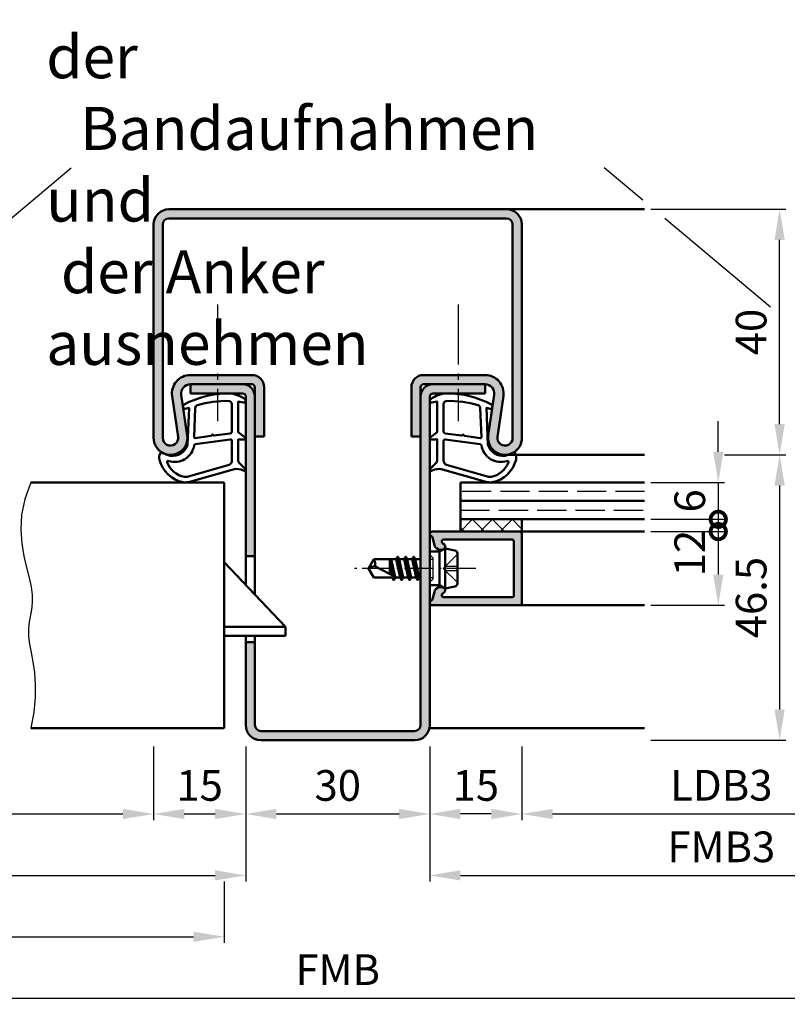
# Model space of a CAD drawing. Units: millimetres. Extents: x 0 to 12600, y -31 to 743.
# Drawn here: x 5490 to 5615, y 453 to 613 of the extents above; entities that cross this region are included whole.
import ezdxf

# ---------------------------------------------------------------- set-up
doc = ezdxf.new("R2010")
doc.units = ezdxf.units.MM
for name, pattern in [('AM_DIN_F_W050', [6.25, 4.75, -1.5]), ('AM_DIN_G_W050', [13.75, 9.75, -1.5, 1, -1.5]), ('AM_DIN_G_W050x2', [6.875, 4.75, -0.875, 0.375, -0.875])]:
    doc.linetypes.add(name, pattern=pattern)
for name, color, linetype, lineweight in [('AM_0', 7, 'Continuous', 50), ('AM_1', 14, 'Continuous', 50), ('AM_3', 6, 'AM_DIN_F_W050', 25), ('AM_4', 3, 'Continuous', 25), ('AM_5', 3, 'Continuous', 25), ('AM_6', 2, 'Continuous', 35), ('AM_7', 4, 'AM_DIN_G_W050', 25), ('AM_8', 1, 'Continuous', 25)]:
    doc.layers.add(name, color=color, linetype=linetype, lineweight=lineweight)
doc.styles.get("Standard").update_dxf_attribs({"font": 'ISOCP.SHX'})
doc.dimstyles.new('AM_DIN$0', dxfattribs={"dimtxt": 5, "dimasz": 5, "dimexe": 1, "dimexo": 1, "dimgap": 1.5, "dimtad": 1, "dimdsep": 46, "dimtxsty": 'Standard', "dimcen": 0, "dimclrd": 256, "dimclre": 256, "dimclrt": 2, "dimazin": 2, "dimtp": 0.1, "dimtm": 0.1, "dimtfac": 0.71, "dimtmove": 0, "dimatfit": 3, "dimfxl": 0, "dimlwd": -1, "dimlwe": -1, "dimarcsym": 0})

# ---------------------------------------------------------------- blocks, each defined once
blk = doc.blocks.new('*D531')
at = {"layer": 'AM_5', "linetype": 'ByBlock'}
for p, q in [((5605, 542), (5615, 542)), ((5614, 537), (5614, 500.5)), ((5593, 495.5), (5615, 495.5))]:
    blk.add_line(p, q, dxfattribs=at)
at = {"layer": 'AM_5'}
for points in [[(5613.17, 537), (5614.83, 537), (5614, 542)], [(5613.17, 500.5), (5614.83, 500.5), (5614, 495.5)]]:
    blk.add_solid(points, dxfattribs=at)
at = {"layer": 'Defpoints', "color": 0}
for p in [(5604, 542), (5592, 495.5), (5614, 495.5)]:
    blk.add_point(p, dxfattribs=at)
at = {"layer": 'AM_5', "color": 2, "insert": (5610, 518.75), "char_height": 5, "attachment_point": 5, "rotation": 90}
blk.add_mtext('46.5', dxfattribs=at)
blk = doc.blocks.new('*D532')
at = {"layer": 'AM_5', "linetype": 'ByBlock'}
for p, q in [((5593, 582), (5615, 582)), ((5614, 547), (5614, 577)), ((5605, 542), (5615, 542))]:
    blk.add_line(p, q, dxfattribs=at)
at = {"layer": 'AM_5'}
for points in [[(5613.17, 577), (5614.83, 577), (5614, 582)], [(5613.17, 547), (5614.83, 547), (5614, 542)]]:
    blk.add_solid(points, dxfattribs=at)
at = {"layer": 'Defpoints', "color": 0}
for p in [(5592, 582), (5614, 582), (5604, 542)]:
    blk.add_point(p, dxfattribs=at)
at = {"layer": 'AM_5', "color": 2, "insert": (5610, 562), "char_height": 5, "attachment_point": 5, "rotation": 90}
blk.add_mtext('40', dxfattribs=at)
blk = doc.blocks.new('_DotSmall')
at = {"color": 0, "linetype": 'ByBlock', "const_width": 0.5}
blk.add_lwpolyline([(-0.0625, 0, 1), (0.0625, 0, 1)], format="xyb", close=True, dxfattribs=at)
blk = doc.blocks.new('*D500')
at = {"layer": 'AM_5', "linetype": 'ByBlock'}
for p, q in [((5604, 542.5), (5604, 547.5)), ((5593, 537.5), (5605, 537.5)), ((5604, 537.5), (5604, 531.5)), ((5593, 531.5), (5605, 531.5)), ((5604, 531.5), (5604, 526.5))]:
    blk.add_line(p, q, dxfattribs=at)
at = {"layer": 'AM_5'}
blk.add_solid([(5603.17, 542.5), (5604.83, 542.5), (5604, 537.5)], dxfattribs=at)
at = {"layer": 'Defpoints', "color": 0}
for p in [(5592, 537.5), (5592, 531.5), (5604, 531.5)]:
    blk.add_point(p, dxfattribs=at)
at = {"layer": 'AM_5', "xscale": 5, "yscale": 5, "zscale": 5, "rotation": 90}
blk.add_blockref('_DotSmall', (5604, 531.5), dxfattribs=at)
at = {"layer": 'AM_5', "color": 2, "insert": (5600, 534.5), "char_height": 5, "attachment_point": 5, "rotation": 90}
blk.add_mtext('6', dxfattribs=at)
blk = doc.blocks.new('*D501')
at = {"layer": 'AM_5', "linetype": 'ByBlock'}
for p, q in [((5593, 529.5), (5605, 529.5)), ((5604, 529.5), (5604, 522.5)), ((5593, 517.5), (5605, 517.5))]:
    blk.add_line(p, q, dxfattribs=at)
at = {"layer": 'AM_5'}
blk.add_solid([(5603.17, 522.5), (5604.83, 522.5), (5604, 517.5)], dxfattribs=at)
at = {"layer": 'Defpoints', "color": 0}
for p in [(5592, 529.5), (5592, 517.5), (5604, 517.5)]:
    blk.add_point(p, dxfattribs=at)
at = {"layer": 'AM_5', "xscale": 5, "yscale": 5, "zscale": 5, "rotation": 90}
blk.add_blockref('_DotSmall', (5604, 529.5), dxfattribs=at)
at = {"layer": 'AM_5', "color": 2, "insert": (5600, 526), "char_height": 5, "attachment_point": 5, "rotation": 90}
blk.add_mtext('12', dxfattribs=at)
blk = doc.blocks.new('*D502')
at = {"layer": 'AM_5', "linetype": 'ByBlock'}
for p, q in [((5447, 494.5), (5447, 482.5)), ((5512, 494.5), (5512, 482.5)), ((5452, 483.5), (5507, 483.5))]:
    blk.add_line(p, q, dxfattribs=at)
at = {"layer": 'AM_5'}
for points in [[(5452, 484.33), (5452, 482.67), (5447, 483.5)], [(5507, 484.33), (5507, 482.67), (5512, 483.5)]]:
    blk.add_solid(points, dxfattribs=at)
at = {"layer": 'Defpoints', "color": 0}
for p in [(5447, 495.5), (5512, 495.5), (5512, 483.5)]:
    blk.add_point(p, dxfattribs=at)
at = {"layer": 'AM_5', "color": 2, "insert": (5479.5, 487.53), "char_height": 5, "attachment_point": 5}
blk.add_mtext('LDB2', dxfattribs=at)
blk = doc.blocks.new('*D503')
at = {"layer": 'AM_5', "linetype": 'ByBlock'}
for p, q in [((5512, 494.5), (5512, 482.5)), ((5527, 494.5), (5527, 482.5)), ((5517, 483.5), (5522, 483.5))]:
    blk.add_line(p, q, dxfattribs=at)
at = {"layer": 'AM_5'}
for points in [[(5517, 484.33), (5517, 482.67), (5512, 483.5)], [(5522, 484.33), (5522, 482.67), (5527, 483.5)]]:
    blk.add_solid(points, dxfattribs=at)
at = {"layer": 'Defpoints', "color": 0}
for p in [(5512, 495.5), (5527, 495.5), (5527, 483.5)]:
    blk.add_point(p, dxfattribs=at)
at = {"layer": 'AM_5', "color": 2, "insert": (5519.5, 487.5), "char_height": 5, "attachment_point": 5}
blk.add_mtext('15', dxfattribs=at)
blk = doc.blocks.new('*D504')
at = {"layer": 'AM_5', "linetype": 'ByBlock'}
for p, q in [((5527, 494.5), (5527, 482.5)), ((5557, 494.5), (5557, 482.5)), ((5532, 483.5), (5552, 483.5))]:
    blk.add_line(p, q, dxfattribs=at)
at = {"layer": 'AM_5'}
for points in [[(5532, 484.33), (5532, 482.67), (5527, 483.5)], [(5552, 484.33), (5552, 482.67), (5557, 483.5)]]:
    blk.add_solid(points, dxfattribs=at)
at = {"layer": 'Defpoints', "color": 0}
for p in [(5527, 495.5), (5557, 495.5), (5557, 483.5)]:
    blk.add_point(p, dxfattribs=at)
at = {"layer": 'AM_5', "color": 2, "insert": (5542, 487.5), "char_height": 5, "attachment_point": 5}
blk.add_mtext('30', dxfattribs=at)
blk = doc.blocks.new('*D505')
at = {"layer": 'AM_5', "linetype": 'ByBlock'}
for p, q in [((5557, 494.5), (5557, 482.5)), ((5572, 494.5), (5572, 482.5)), ((5567, 483.5), (5562, 483.5))]:
    blk.add_line(p, q, dxfattribs=at)
at = {"layer": 'AM_5'}
for points in [[(5562, 484.33), (5562, 482.67), (5557, 483.5)], [(5567, 484.33), (5567, 482.67), (5572, 483.5)]]:
    blk.add_solid(points, dxfattribs=at)
at = {"layer": 'Defpoints', "color": 0}
for p in [(5557, 495.5), (5572, 495.5), (5557, 483.5)]:
    blk.add_point(p, dxfattribs=at)
at = {"layer": 'AM_5', "color": 2, "insert": (5564.5, 487.5), "char_height": 5, "attachment_point": 5}
blk.add_mtext('15', dxfattribs=at)
blk = doc.blocks.new('*D506')
at = {"layer": 'AM_5', "linetype": 'ByBlock'}
for p, q in [((5572, 494.5), (5572, 482.5)), ((5637, 494.5), (5637, 482.5)), ((5577, 483.5), (5632, 483.5))]:
    blk.add_line(p, q, dxfattribs=at)
at = {"layer": 'AM_5'}
for points in [[(5577, 484.33), (5577, 482.67), (5572, 483.5)], [(5632, 484.33), (5632, 482.67), (5637, 483.5)]]:
    blk.add_solid(points, dxfattribs=at)
at = {"layer": 'Defpoints', "color": 0}
for p in [(5572, 495.5), (5637, 495.5), (5637, 483.5)]:
    blk.add_point(p, dxfattribs=at)
at = {"layer": 'AM_5', "color": 2, "insert": (5604.5, 487.53), "char_height": 5, "attachment_point": 5}
blk.add_mtext('LDB3', dxfattribs=at)
blk = doc.blocks.new('*D507')
at = {"layer": 'AM_5', "linetype": 'ByBlock'}
for p, q in [((5432, 494.5), (5432, 472.5)), ((5527, 494.5), (5527, 472.5)), ((5437, 473.5), (5522, 473.5))]:
    blk.add_line(p, q, dxfattribs=at)
at = {"layer": 'AM_5'}
for points in [[(5437, 474.33), (5437, 472.67), (5432, 473.5)], [(5522, 474.33), (5522, 472.67), (5527, 473.5)]]:
    blk.add_solid(points, dxfattribs=at)
at = {"layer": 'Defpoints', "color": 0}
for p in [(5432, 495.5), (5527, 495.5), (5527, 473.5)]:
    blk.add_point(p, dxfattribs=at)
at = {"layer": 'AM_5', "color": 2, "insert": (5479.5, 477.5), "char_height": 5, "attachment_point": 5}
blk.add_mtext('FMB2', dxfattribs=at)
blk = doc.blocks.new('*D508')
at = {"layer": 'AM_5', "linetype": 'ByBlock'}
for p, q in [((5557, 494.5), (5557, 472.5)), ((5652, 494.5), (5652, 472.5)), ((5562, 473.5), (5647, 473.5))]:
    blk.add_line(p, q, dxfattribs=at)
at = {"layer": 'AM_5'}
for points in [[(5562, 474.33), (5562, 472.67), (5557, 473.5)], [(5647, 474.33), (5647, 472.67), (5652, 473.5)]]:
    blk.add_solid(points, dxfattribs=at)
at = {"layer": 'Defpoints', "color": 0}
for p in [(5557, 495.5), (5652, 495.5), (5652, 473.5)]:
    blk.add_point(p, dxfattribs=at)
at = {"layer": 'AM_5', "color": 2, "insert": (5604.5, 477.5), "char_height": 5, "attachment_point": 5}
blk.add_mtext('FMB3', dxfattribs=at)
blk = doc.blocks.new('*D509')
at = {"layer": 'AM_5', "linetype": 'ByBlock'}
for p, q in [((5435.5, 472.5), (5435.5, 462.5)), ((5523.5, 472.5), (5523.5, 462.5)), ((5440.5, 463.5), (5518.5, 463.5))]:
    blk.add_line(p, q, dxfattribs=at)
at = {"layer": 'AM_5'}
for points in [[(5440.5, 464.33), (5440.5, 462.67), (5435.5, 463.5)], [(5518.5, 464.33), (5518.5, 462.67), (5523.5, 463.5)]]:
    blk.add_solid(points, dxfattribs=at)
at = {"layer": 'Defpoints', "color": 0}
for p in [(5435.5, 473.5), (5523.5, 473.5), (5523.5, 463.5)]:
    blk.add_point(p, dxfattribs=at)
at = {"layer": 'AM_5', "color": 2, "insert": (5479.5, 467.5), "char_height": 5, "attachment_point": 5}
blk.add_mtext('TAB', dxfattribs=at)
blk = doc.blocks.new('*D510')
at = {"layer": 'AM_5', "linetype": 'ByBlock'}
for p, q in [((5432, 494.5), (5432, 452.5)), ((5652, 494.5), (5652, 452.5)), ((5437, 453.5), (5647, 453.5))]:
    blk.add_line(p, q, dxfattribs=at)
at = {"layer": 'AM_5'}
for points in [[(5437, 454.33), (5437, 452.67), (5432, 453.5)], [(5647, 454.33), (5647, 452.67), (5652, 453.5)]]:
    blk.add_solid(points, dxfattribs=at)
at = {"layer": 'Defpoints', "color": 0}
for p in [(5432, 495.5), (5652, 495.5), (5652, 453.5)]:
    blk.add_point(p, dxfattribs=at)
at = {"layer": 'AM_5', "color": 2, "insert": (5542, 457.5), "char_height": 5, "attachment_point": 5}
blk.add_mtext('FMB', dxfattribs=at)

msp = doc.modelspace()

# ---------------------------------------------------------------- hatches: boundary and pattern name
at = {"layer": 'AM_8'}
h = msp.add_hatch(color=256, dxfattribs=at)
h.dxf.hatch_style = 1
h.paths.add_polyline_path([(5569.5, 580.5, -0.4142136), (5570.5, 579.5), (5570.5, 544.75, -1.0753541), (5568.013, 544.931), (5568.983, 551.566, 0.4574018), (5566.015, 555), (5556, 555, 0.4142136), (5554, 553), (5554, 545), (5555.5, 545), (5555.5, 553, -0.4142136), (5556, 553.5), (5566.015, 553.5, -0.4574018), (5567.499, 551.783), (5566.529, 545.148, 1.0753541), (5572, 544.75), (5572, 579.5, 0.4142136), (5569.5, 582), (5514.5, 582, 0.4142136), (5512, 579.5), (5512, 544.75, 1.0753541), (5517.471, 545.148), (5516.501, 551.783, -0.4574018), (5517.985, 553.5), (5528, 553.5, -0.4142136), (5528.5, 553), (5528.5, 545), (5530, 545), (5530, 553, 0.4142136), (5528, 555), (5517.985, 555, 0.4574018), (5515.017, 551.566), (5515.987, 544.931, -1.0753541), (5513.5, 544.75), (5513.5, 579.5, -0.4142136), (5514.5, 580.5)])
h = msp.add_hatch(color=256, dxfattribs=at)
h.dxf.hatch_style = 1
h.paths.add_polyline_path([(5528.5, 551.5, 0.4142136), (5526.5, 553.5), (5518, 553.5), (5518, 552), (5526.5, 552, -0.4142136), (5527, 551.5), (5527, 525.5), (5528.5, 525.5)])
h = msp.add_hatch(color=256, dxfattribs=at)
h.dxf.hatch_style = 1
h.paths.add_polyline_path([(5566, 552), (5566, 553.5), (5557.5, 553.5, 0.4142136), (5555.5, 551.5), (5555.5, 498, -0.4142136), (5554.5, 497), (5529.5, 497, -0.4142136), (5528.5, 498), (5528.5, 511.5), (5527, 511.5), (5527, 498, 0.4142136), (5529.5, 495.5), (5554.5, 495.5, 0.4142136), (5557, 498), (5557, 551.5, -0.4142136), (5557.5, 552)])
h = msp.add_hatch(dxfattribs=at)
h.set_pattern_fill('_U', color=256, scale=2.3, angle=45, double=1, pattern_type=0)
h.set_pattern_definition([(45, (7230.9464, 1020.9957), (-1.6263456, 1.6263456), []), (135, (7230.9464, 1020.9957), (-1.6263456, -1.6263456), [])])
h.paths.add_polyline_path([(5562, 531.5), (5562, 529.5), (5572, 529.5), (5572, 531.5)])
h = msp.add_hatch(color=256, dxfattribs=at)
h.dxf.hatch_style = 1
h.paths.add_polyline_path([(5572, 529.2, 0.4142136), (5571.7, 529.5), (5557.4, 529.5, 0.837595), (5557.262, 528.725, -0.2437621), (5557.448, 528.521), (5557.833, 527.085, 0.1989124), (5558.066, 526.781), (5558.35, 526.617, 0.1316525), (5558.6, 526.55), (5559, 526.55, 0.8242588), (5559.187, 527.514, -0.23542), (5559.01, 527.714), (5558.981, 527.822, -0.4931454), (5559.271, 528.2), (5570.4, 528.2, -0.4142136), (5570.7, 527.9), (5570.7, 519.1, -0.4142136), (5570.4, 518.8), (5559.271, 518.8, -0.4931454), (5558.981, 519.178), (5559.01, 519.286, -0.23542), (5559.187, 519.486, 0.8242588), (5559, 520.45), (5558.6, 520.45, 0.1316525), (5558.35, 520.383), (5558.066, 520.219, 0.1989124), (5557.833, 519.915), (5557.448, 518.479, -0.2437621), (5557.262, 518.275, 0.837595), (5557.4, 517.5), (5571.7, 517.5, 0.4142136), (5572, 517.8)])

# ---------------------------------------------------------------- linework, layer by layer
at = {"layer": 'AM_0'}
for p, q in [((5514.5, 582), (5569.5, 582)), ((5512, 579.5), (5512, 544.75)), ((5513.5, 579.5), (5513.5, 544.75)), ((5514.5, 580.5), (5569.5, 580.5)), ((5570.5, 579.5), (5570.5, 544.75)), ((5572, 579.5), (5572, 544.75)), ((5528, 555), (5517.985, 555)), ((5566.015, 555), (5556, 555)), ((5528, 553.5), (5517.985, 553.5)), ((5518, 553.5), (5518, 552)), ((5566.015, 553.5), (5556, 553.5)), ((5566, 553.5), (5566, 552)), ((5516.501, 551.783), (5517.471, 545.148)), ((5526.5, 552), (5518, 552)), ((5528.5, 519.25), (5528.5, 553)), ((5530, 553), (5530, 545)), ((5554, 553), (5554, 545)), ((5555.5, 553), (5555.5, 498)), ((5557.5, 552), (5566, 552)), ((5567.499, 551.783), (5566.529, 545.148)), ((5515.017, 551.566), (5515.987, 544.931)), ((5527, 551.5), (5527, 520.825)), ((5557, 498), (5557, 551.5)), ((5568.983, 551.566), (5568.013, 544.931)), ((5530, 545), (5528.5, 545)), ((5554, 545), (5555.5, 545)), ((5523.5, 537.5), (5492, 537.5)), ((5523.5, 537.5), (5523.5, 497.5)), ((5562, 529.5), (5562, 537.5)), ((5592, 537.5), (5562, 537.5)), ((5562, 534.5), (5592, 534.5)), ((5562, 531.5), (5592, 531.5)), ((5572, 531.5), (5572, 529.5)), ((5572, 529.5), (5557.4, 529.5)), ((5557.448, 528.521), (5557.833, 527.085)), ((5558.981, 527.822), (5559.01, 527.714)), ((5570.4, 528.2), (5559.271, 528.2)), ((5570.7, 527.9), (5570.7, 519.1)), ((5572, 529.2), (5572, 517.8)), ((5558.6, 526.23), (5557, 526.23)), ((5558.35, 526.617), (5558.066, 526.781)), ((5559.5, 526.75), (5558.6, 526.23)), ((5558.6, 526.55), (5559, 526.55)), ((5558.6, 520.77), (5558.6, 526.23)), ((5559.5, 526.75), (5561.098, 526.43)), ((5559.5, 520.25), (5559.5, 526.75)), ((5533.5, 514), (5523.5, 524.5)), ((5528.5, 525.5), (5527, 525.5)), ((5547, 523.5), (5547.901, 525)), ((5551.515, 525), (5547.901, 525)), ((5550.5, 525), (5550.5, 522.559)), ((5550.998, 522.299), (5550.547, 525)), ((5550.729, 525), (5551.355, 522.114)), ((5551.729, 525.37), (5551.515, 525)), ((5551.515, 525), (5552.165, 522)), ((5552.414, 521.606), (5551.781, 525.394)), ((5551.816, 525.37), (5552.029, 525)), ((5552.029, 525), (5552.679, 522)), ((5552.815, 525), (5552.029, 525)), ((5553.029, 525.37), (5552.815, 525)), ((5552.815, 525), (5553.465, 522)), ((5553.714, 521.606), (5553.081, 525.394)), ((5553.116, 525.37), (5553.329, 525)), ((5553.329, 525), (5553.979, 522)), ((5554.108, 525), (5553.329, 525)), ((5554.329, 525.382), (5554.108, 525)), ((5554.108, 525), (5554.765, 522)), ((5555.014, 521.606), (5554.381, 525.407)), ((5554.416, 525.382), (5554.636, 525)), ((5554.636, 525), (5555.279, 522)), ((5555.415, 525), (5554.636, 525)), ((5555.5, 525.146), (5555.415, 525)), ((5555.415, 525), (5555.5, 524.625)), ((5561.5, 525.94), (5561.5, 521.06)), ((5547, 523.5), (5547.901, 522)), ((5551.573, 522), (5548.044, 523.838)), ((5550.5, 523.687), (5550.775, 522.415)), ((5550.865, 522), (5547.901, 522)), ((5551.079, 521.63), (5550.865, 522)), ((5551.079, 521.63), (5550.891, 521.955)), ((5551.166, 521.63), (5551.379, 522)), ((5552.165, 522), (5551.379, 522)), ((5552.379, 521.63), (5552.165, 522)), ((5552.466, 521.63), (5552.679, 522)), ((5553.465, 522), (5552.679, 522)), ((5553.679, 521.63), (5553.465, 522)), ((5553.766, 521.63), (5553.979, 522)), ((5554.765, 522), (5553.979, 522)), ((5554.979, 521.63), (5554.765, 522)), ((5555.066, 521.63), (5555.279, 522)), ((5555.5, 522), (5555.279, 522)), ((5558.6, 520.77), (5557, 520.77)), ((5557.448, 518.479), (5557.833, 519.915)), ((5558.35, 520.383), (5558.066, 520.219)), ((5559.5, 520.25), (5558.6, 520.77)), ((5558.6, 520.45), (5559, 520.45)), ((5559.5, 520.25), (5561.098, 520.57)), ((5558.981, 519.178), (5559.01, 519.286)), ((5570.4, 518.8), (5559.271, 518.8)), ((5571.7, 517.5), (5557.4, 517.5)), ((5533.5, 514), (5523.5, 514)), ((5533.5, 512.5), (5533.5, 514)), ((5533.5, 512.5), (5523.5, 512.5)), ((5527, 512.5), (5527, 498)), ((5528.5, 498), (5528.5, 512.5)), ((5528.5, 511.5), (5527, 511.5)), ((5523.5, 497.5), (5492, 497.5)), ((5554.5, 497), (5529.5, 497)), ((5529.5, 495.5), (5554.5, 495.5))]:
    msp.add_line(p, q, dxfattribs=at)
for centre, radius, start, end in [((5514.5, 579.5), 2.5, 90, 180), ((5569.5, 579.5), 2.5, 360, 90), ((5514.5, 579.5), 1, 90, 180), ((5569.5, 579.5), 1, 360, 90), ((5517.985, 552), 3, 90, 188.31776), ((5528, 553), 2, 360, 90), ((5556, 553), 2, 90, 180), ((5566.015, 552), 3, 351.68224, 90), ((5517.985, 552), 1.5, 90, 188.31776), ((5526.5, 551.5), 2, 360, 90), ((5528, 553), 0.5, 0, 90), ((5556, 553), 0.5, 90, 180), ((5557.5, 551.5), 2, 90, 180), ((5566.015, 552), 1.5, 351.68224, 90), ((5526.5, 551.5), 0.5, 0, 90), ((5557.5, 551.5), 0.5, 90, 180), ((5514.75, 544.75), 2.75, 180, 8.31776), ((5514.75, 544.75), 1.25, 180, 8.31776), ((5569.25, 544.75), 2.75, 171.68224, 360), ((5569.25, 544.75), 1.25, 171.68224, 360), ((5557.4, 529.1), 0.4, 90, 249.7975), ((5571.7, 529.2), 0.3, 0, 90), ((5557.158, 528.443), 0.3, 15, 69.7975), ((5559.271, 527.9), 0.3, 90, 195), ((5559.3, 527.792), 0.3, 195, 247.98941), ((5570.4, 527.9), 0.3, 0, 90), ((5558.316, 527.214), 0.5, 195, 240), ((5558.6, 527.05), 0.5, 240, 270), ((5559, 527.05), 0.5, 270, 67.98941), ((5561, 525.94), 0.5, 0, 78.69007), ((5546.286, 524.213), 1.797, 347.97778, 25.9889), ((5551.772, 525.345), 0.05, 30, 150), ((5553.072, 525.345), 0.05, 30, 150), ((5554.372, 525.357), 0.05, 30, 150), ((5548.221, 521.514), 2.331, 94.35673, 121.57362), ((5551.122, 521.655), 0.05, 210, 330), ((5552.422, 521.655), 0.05, 210, 330), ((5553.722, 521.655), 0.05, 210, 330), ((5555.022, 521.655), 0.05, 210, 330), ((5558.316, 519.786), 0.5, 120, 165), ((5558.6, 519.95), 0.5, 90, 120), ((5559, 519.95), 0.5, 292.01059, 90), ((5561, 521.06), 0.5, 281.30993, 0), ((5557.4, 517.9), 0.4, 110.2025, 270), ((5557.158, 518.557), 0.3, 290.2025, 345), ((5559.271, 519.1), 0.3, 165, 270), ((5559.3, 519.208), 0.3, 112.01059, 165), ((5570.4, 519.1), 0.3, 270, 0), ((5571.7, 517.8), 0.3, 270, 0), ((5529.5, 498), 2.5, 180, 270), ((5529.5, 498), 1, 180, 270), ((5554.5, 498), 1, 270, 0), ((5554.5, 498), 2.5, 270, 0)]:
    msp.add_arc(centre, radius, start, end, dxfattribs=at)
at = {"layer": 'AM_1'}
for p, q in [((5569.5, 582), (5592, 582)), ((5569.5, 542), (5592, 542)), ((5592, 529.5), (5572, 529.5)), ((5592, 517.5), (5571.7, 517.5)), ((5592, 497.5), (5556.949, 497.5))]:
    msp.add_line(p, q, dxfattribs=at)
for points in [[(5526.85, 551.057, -0.8225617), (5526.648, 550.505), (5525.798, 550.679), (5525.798, 545.711), (5526.92, 544.838, -0.7467354), (5526.824, 544.516), (5525.798, 544.501), (5525.798, 541.051, 0.2039215), (5525.951, 540.691), (5526.939, 539.745, -0.8105302), (5526.732, 539.413), (5526.633, 539.448, 0.1645), (5524.958, 539.637), (5517.661, 537.549, -0.0661149), (5516.814, 537.524, -0.281708), (5512.944, 541.179, -0.1590275), (5513.042, 542.222, -0.3764163), (5513.282, 542.331), (5514.699, 541.852, 0.3754), (5517.523, 543.647), (5517.781, 549.65), (5517.159, 549.474, -0.68889), (5516.965, 550.192, -0.1245897), (5524.239, 552, -0.1623187)], [(5557.15, 551.057, 0.8225617), (5557.352, 550.505), (5558.202, 550.679), (5558.202, 545.711), (5557.08, 544.838, 0.7467354), (5557.176, 544.516), (5558.202, 544.501), (5558.202, 541.051, -0.2039215), (5558.049, 540.691), (5557.061, 539.745, 0.8105302), (5557.268, 539.413), (5557.367, 539.448, -0.1645), (5559.042, 539.637), (5566.339, 537.549, 0.0661149), (5567.186, 537.524, 0.281708), (5571.056, 541.179, 0.1590275), (5570.958, 542.222, 0.3764163), (5570.718, 542.331), (5569.301, 541.852, -0.3754), (5566.477, 543.647), (5566.219, 549.65), (5566.841, 549.474, 0.68889), (5567.035, 550.192, 0.1245897), (5559.761, 552, 0.1623187)], [(5524.747, 550.255), (5524.747, 545.797, -0.3782425), (5524.485, 545.499), (5521.828, 545.129, -0.236068), (5521.743, 545.159), (5521.639, 545.267, 0.5), (5521.481, 545.247), (5521.406, 545.116, -0.236068), (5521.332, 545.067), (5518.77, 544.715, -0.4511235), (5518.601, 544.864), (5518.786, 549.619, -0.3316729), (5519.143, 550.098, -0.0849517), (5524.249, 550.755, -0.4135048)], [(5559.253, 550.255), (5559.253, 545.797, 0.3782425), (5559.515, 545.499), (5562.172, 545.129, 0.236068), (5562.257, 545.159), (5562.361, 545.267, -0.5), (5562.519, 545.247), (5562.594, 545.116, 0.236068), (5562.668, 545.067), (5565.23, 544.715, 0.4511235), (5565.399, 544.864), (5565.214, 549.619, 0.3316729), (5564.857, 550.098, 0.0849517), (5559.751, 550.755, 0.4135048)], [(5524.748, 544.277), (5524.748, 541.065, -0.3015522), (5524.29, 540.374), (5517.441, 538.426, -0.0278584), (5517.019, 538.401, -0.2576844), (5514.197, 540.756, -0.6319644), (5514.46, 540.99, 0.4552489), (5518.601, 543.514, -0.3823944), (5518.777, 543.715), (5524.495, 544.5, -0.4511235)], [(5559.252, 544.277), (5559.252, 541.065, 0.3015522), (5559.71, 540.374), (5566.559, 538.426, 0.0278584), (5566.981, 538.401, 0.2576844), (5569.803, 540.756, 0.6319644), (5569.54, 540.99, -0.4552489), (5565.399, 543.514, 0.3823944), (5565.223, 543.715), (5559.505, 544.5, 0.4511235)]]:
    msp.add_lwpolyline(points, format="xyb", close=True, dxfattribs=at)
at = {"layer": 'AM_3'}
for p, q in [((5592, 536), (5562, 536)), ((5562, 533), (5592, 533)), ((5557.5, 525.23), (5557, 525.73)), ((5557, 525), (5557.5, 525)), ((5557.5, 525.23), (5557.5, 521.77)), ((5561.5, 525.8), (5559.2, 523.5)), ((5561.5, 521.2), (5559.2, 523.5)), ((5561.5, 523.83), (5559.53, 523.83)), ((5559.53, 523.83), (5559.53, 523.17)), ((5559.53, 523.17), (5561.5, 523.17)), ((5557, 522), (5557.5, 522)), ((5557.5, 521.77), (5557, 521.27))]:
    msp.add_line(p, q, dxfattribs=at)
at = {"layer": 'AM_4'}
for p, q in [((5418.135, 521.27), (5498.57, 588.762)), ((5591.702, 583.5), (5585.43, 588.762)), ((5612.5, 566.048), (5595.277, 580.5))]:
    msp.add_line(p, q, dxfattribs=at)
msp.add_lwpolyline([(5492, 537.5), (5491.005, 534.78), (5490.488, 532.214), (5490.351, 529.81), (5490.501, 527.575), (5490.841, 525.518), (5491.276, 523.647), (5491.71, 521.969), (5492.046, 520.493), (5492.214, 519.218), (5492.232, 518.107), (5492.144, 517.117), (5491.993, 516.201), (5491.822, 515.315), (5491.674, 514.415), (5491.592, 513.454), (5491.619, 512.389), (5491.781, 511.18), (5492.034, 509.809), (5492.315, 508.265), (5492.564, 506.533), (5492.719, 504.603), (5492.718, 502.463), (5492.499, 500.099), (5492, 497.5)], dxfattribs=at)
at = {"layer": 'AM_7'}
for p, q in [((5522.392, 566.486), (5522.392, 547.486)), ((5561.608, 566.486), (5561.608, 547.486))]:
    msp.add_line(p, q, dxfattribs=at)
at = {"layer": 'AM_7', "linetype": 'AM_DIN_G_W050x2'}
msp.add_line((5564.5, 523.5), (5544, 523.5), dxfattribs=at)

# ---------------------------------------------------------------- texts
at = {"layer": 'AM_6', "insert": (5494.5, 622), "char_height": 7, "width": 95, "attachment_point": 1}
msp.add_mtext('{\\W2.33929;\\C2; \\W1;Wand im Bereich der \\P{\\W2.589285; }Bandaufnahmen und \\P{\\W1.120551; }der Anker ausnehmen}', dxfattribs=at)

# ---------------------------------------------------------------- dimensions: what is measured, and where the dimension line sits
at = {"layer": 'AM_5'}
for base, p1, p2, override, picture, middle in [((5614, 582), (5604, 542), (5592, 582), {"dimtxt": 5, "dimasz": 5}, '*D532', (5610, 562)), ((5604, 531.5), (5592, 537.5), (5592, 531.5), {"dimtxt": 5, "dimasz": 5, "dimblk2": 'DotSmall', "dimsah": 1}, '*D500', (5600, 534.5)), ((5614, 495.5), (5604, 542), (5592, 495.5), {"dimtxt": 5, "dimasz": 5}, '*D531', (5610, 518.75)), ((5604, 517.5), (5592, 529.5), (5592, 517.5), {"dimtxt": 5, "dimasz": 5, "dimblk1": 'DotSmall', "dimsah": 1}, '*D501', (5600, 526))]:
    dim = msp.add_linear_dim(base=base, p1=p1, p2=p2, angle=90, dimstyle='AM_DIN$0', override=override, dxfattribs=at)
    dim.commit()
    dim.dimension.update_dxf_attribs({"geometry": picture, "text_midpoint": middle})
for base, p1, p2, text, picture, middle in [((5527, 473.5), (5432, 495.5), (5527, 495.5), 'FMB2', '*D507', (5479.5, 477.5)), ((5652, 453.5), (5432, 495.5), (5652, 495.5), 'FMB', '*D510', (5542, 457.5)), ((5512, 483.5), (5447, 495.5), (5512, 495.5), 'LDB2', '*D502', (5479.5, 487.535)), ((5652, 473.5), (5557, 495.5), (5652, 495.5), 'FMB3', '*D508', (5604.5, 477.5)), ((5637, 483.5), (5572, 495.5), (5637, 495.5), 'LDB3', '*D506', (5604.5, 487.535)), ((5523.5, 463.5), (5435.5, 473.5), (5523.5, 473.5), 'TAB', '*D509', (5479.5, 467.5))]:
    dim = msp.add_linear_dim(base=base, p1=p1, p2=p2, text=text, dimstyle='AM_DIN$0', override={"dimtxt": 5, "dimasz": 5}, dxfattribs=at)
    dim.commit()
    dim.dimension.update_dxf_attribs({"geometry": picture, "text_midpoint": middle})
for base, p1, p2, picture, middle in [((5527, 483.5), (5512, 495.5), (5527, 495.5), '*D503', (5519.5, 487.5)), ((5557, 483.5), (5527, 495.5), (5557, 495.5), '*D504', (5542, 487.5)), ((5557, 483.5), (5572, 495.5), (5557, 495.5), '*D505', (5564.5, 487.5))]:
    dim = msp.add_linear_dim(base=base, p1=p1, p2=p2, dimstyle='AM_DIN$0', override={"dimtxt": 5, "dimasz": 5}, dxfattribs=at)
    dim.commit()
    dim.dimension.update_dxf_attribs({"geometry": picture, "text_midpoint": middle})

doc.saveas('drawing.dxf')
